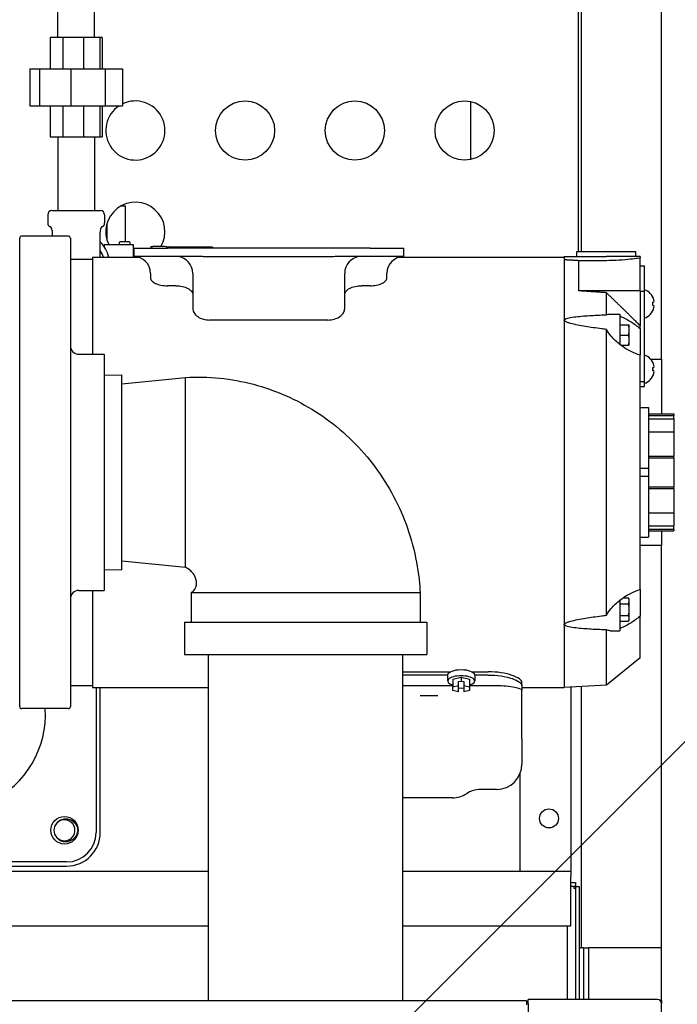
# Model space of a CAD drawing. Units: inches. Extents: x 12 to 257, y 14 to 145.
# Drawn here: x 232 to 242, y 105 to 120 of the extents above; entities that cross this region are included whole.
import ezdxf

# ---------------------------------------------------------------- set-up
doc = ezdxf.new("R2010")
doc.units = ezdxf.units.IN
doc.header["$LTSCALE"] = 16
doc.header["$MEASUREMENT"] = 0
for name, color, linetype, lineweight in [('Dimension (ANSI)', 7, 'Continuous', 25), ('Dimensions(ANSI)', 7, 'Continuous', 18), ('Visible Edges(ANSI)', 7, 'Continuous', 25)]:
    doc.layers.add(name, color=color, linetype=linetype, lineweight=lineweight)
doc.styles.add('MESTEK', font='arial.ttf')
doc.styles.add('Note Text (ANSI)', font='tahoma.ttf')
doc.dimstyles.new('Default (ANSI)', dxfattribs={"dimscale": 16, "dimtxt": 0.08, "dimasz": 0.098425, "dimexe": 0.125, "dimexo": 0.0625, "dimgap": 0.031496, "dimtad": 0, "dimtih": 1, "dimtoh": 1, "dimdec": 4, "dimrnd": 1e-08, "dimzin": 3, "dimdsep": 46, "dimlunit": 5, "dimtxsty": 'Note Text (ANSI)', "dimcen": 0.09, "dimdle": 0.393701, "dimclrd": 256, "dimclre": 256, "dimclrt": 256, "dimadec": 0, "dimazin": 1, "dimtfac": 1, "dimtofl": 0, "dimtmove": 0, "dimatfit": 3, "dimfxl": 0, "dimfrac": 2, "dimtolj": 1, "dimtzin": 4, "dimlwd": -1, "dimlwe": -1, "dimarcsym": 0})
doc.dimstyles.new('MESTEK FRACTIONS', dxfattribs={"dimscale": 16, "dimtxt": 0.08, "dimasz": 0.098425, "dimexe": 0.063, "dimexo": 0.0625, "dimgap": 0.031496, "dimtad": 0, "dimtih": 1, "dimtoh": 1, "dimdec": 5, "dimrnd": 1e-08, "dimzin": 1, "dimdsep": 46, "dimlunit": 5, "dimtxsty": 'MESTEK', "dimcen": 0.09, "dimdle": 0.393701, "dimclrd": 7, "dimclre": 7, "dimclrt": 7, "dimadec": 0, "dimazin": 0, "dimtfac": 1, "dimtofl": 0, "dimtmove": 0, "dimatfit": 3, "dimfxl": 0, "dimfrac": 2, "dimtolj": 1, "dimtzin": 0, "dimlwd": 15, "dimlwe": 15, "dimarcsym": 0})

# ---------------------------------------------------------------- blocks, each defined once
blk = doc.blocks.new('*D14')
at = {"layer": 'Defpoints', "color": 0, "linetype": 'Continuous'}
for p in [(229.796, 97.11), (224.139, 91.453)]:
    blk.add_point(p, dxfattribs=at)
at = {"layer": 'Dimensions(ANSI)', "color": 7, "linetype": 'Continuous', "lineweight": 15}
for p, q in [((242.866, 110.181), (230.909, 98.223)), ((244.848, 110.181), (242.866, 110.181)), ((226.967, 92.842), (226.967, 95.722)), ((225.527, 94.282), (228.407, 94.282))]:
    blk.add_line(p, q, dxfattribs=at)
at = {"layer": 'Dimensions(ANSI)', "color": 7, "linetype": 'Continuous'}
blk.add_solid([(230.724, 98.409), (231.095, 98.038), (229.796, 97.11)], dxfattribs=at)
at = {"layer": 'Dimensions(ANSI)', "color": 7, "linetype": 'Continuous', "lineweight": 18, "insert": (245.352, 110.181), "char_height": 1.28, "attachment_point": 4, "style": 'MESTEK'}
blk.add_mtext('\\A1;∅8 CAT. II/IV\\PFLUE OUTLET', dxfattribs=at)
blk = doc.blocks.new('*D34')
at = {"layer": 'Defpoints', "color": 0}
for p in [(215.649, 143.212), (241.53, 131.27), (215.649, 116.993)]:
    blk.add_point(p, dxfattribs=at)
at = {"layer": 'Dimension (ANSI)'}
for p, q in [((215.649, 117.993), (215.649, 145.212)), ((241.53, 132.27), (241.53, 145.212)), ((217.224, 143.212), (225.872, 143.212)), ((239.955, 143.212), (232.434, 143.212))]:
    blk.add_line(p, q, dxfattribs=at)
for points in [[(217.224, 143.474), (217.224, 142.949), (215.649, 143.212)], [(239.955, 143.474), (239.955, 142.949), (241.53, 143.212)]]:
    blk.add_solid(points, dxfattribs=at)
at = {"layer": 'Dimension (ANSI)', "insert": (229.153, 145.145), "char_height": 1.28, "attachment_point": 2, "style": 'Note Text (ANSI)'}
blk.add_mtext('\\A1; 25 7/8\\P[657]', dxfattribs=at)

msp = doc.modelspace()

# ---------------------------------------------------------------- linework, layer by layer
at = {"layer": 'Visible Edges(ANSI)'}
for p, q in [((240.293914, 130.022836), (240.293914, 116.447496)), ((240.339544, 129.35351), (240.339544, 116.447496)), ((241.520646, 129.35351), (241.520646, 114.85351)), ((232.589409, 119.618831), (232.589409, 121.709831)), ((233.129409, 119.618831), (233.129409, 121.709831)), ((232.664249, 119.618831), (232.474517, 119.618831)), ((232.474517, 119.618831), (232.474517, 119.156831)), ((232.968303, 119.618831), (232.664249, 119.618831)), ((232.664249, 119.618831), (232.664249, 119.156831)), ((233.208569, 119.618831), (232.968303, 119.618831)), ((232.968303, 119.618831), (232.968303, 119.156831)), ((233.244302, 119.618831), (233.208569, 119.618831)), ((233.208569, 119.618831), (233.208569, 119.156831)), ((233.244302, 119.618831), (233.244302, 119.156831)), ((232.173026, 119.156831), (232.317024, 119.156831)), ((232.173026, 119.156831), (232.173026, 118.606831)), ((232.317024, 119.156831), (232.778745, 119.156831)), ((232.317024, 119.156831), (232.317024, 118.606831)), ((232.778745, 119.156831), (233.287717, 119.156831)), ((232.778745, 119.156831), (232.778745, 118.606831)), ((233.287717, 119.156831), (233.545793, 119.156831)), ((233.287717, 119.156831), (233.287717, 118.606831)), ((233.545793, 119.156831), (233.545793, 118.606831)), ((232.173026, 118.606831), (232.317024, 118.606831)), ((232.317024, 118.606831), (232.778745, 118.606831)), ((232.474517, 118.606831), (232.474517, 118.144831)), ((232.664249, 118.606831), (232.664249, 118.144831)), ((232.778745, 118.606831), (233.287717, 118.606831)), ((232.968303, 118.606831), (232.968303, 118.144831)), ((233.208569, 118.606831), (233.208569, 118.144831)), ((233.244302, 118.606831), (233.244302, 118.144831)), ((233.287717, 118.606831), (233.545793, 118.606831)), ((238.705749, 117.813623), (238.705749, 118.668039)), ((232.474517, 118.144831), (232.664249, 118.144831)), ((232.589409, 118.144831), (232.589409, 117.053831)), ((232.664249, 118.144831), (232.968303, 118.144831)), ((232.968303, 118.144831), (233.208569, 118.144831)), ((233.129409, 118.144831), (233.129409, 117.053831)), ((233.208569, 118.144831), (233.244302, 118.144831)), ((233.524946, 117.123831), (233.584409, 117.123831)), ((233.584409, 117.123831), (233.584409, 116.590831)), ((232.437409, 116.990831), (232.437409, 116.872164)), ((232.500409, 117.053831), (233.218409, 117.053831)), ((233.281409, 116.990831), (233.281409, 116.872164)), ((233.315909, 116.861601), (233.315909, 116.620061)), ((232.501909, 116.762193), (232.501909, 116.735998)), ((232.501909, 116.735998), (232.501909, 116.677496)), ((233.216909, 116.762193), (233.216909, 116.735998)), ((233.216909, 116.364996), (233.216909, 116.735998)), ((232.023146, 109.708496), (232.023146, 116.646496)), ((232.742146, 116.677496), (232.054146, 116.677496)), ((232.773146, 116.646496), (232.773146, 109.708496)), ((233.273409, 116.550331), (233.273409, 116.521195)), ((233.273409, 116.550331), (233.703409, 116.550331)), ((233.497257, 116.575631), (233.497257, 116.550331)), ((233.644855, 116.590831), (233.512457, 116.590831)), ((233.660055, 116.550331), (233.660055, 116.575631)), ((233.703409, 116.550331), (233.703409, 116.364996)), ((233.703409, 116.442331), (233.711146, 116.442331)), ((233.711146, 116.499996), (234.211146, 116.499996)), ((233.711146, 116.499996), (233.711146, 116.374996)), ((233.964209, 116.52098), (233.964209, 116.499996)), ((233.964209, 116.52098), (233.992509, 116.52098)), ((234.201709, 116.519854), (234.201709, 116.499996)), ((237.211146, 116.499996), (234.211146, 116.499996)), ((234.816906, 116.512518), (234.232346, 116.515665)), ((234.87818, 116.511722), (234.87818, 116.499996)), ((237.211146, 116.499996), (237.711146, 116.499996)), ((237.711146, 116.374996), (237.711146, 116.499996)), ((240.273646, 116.447496), (241.148646, 116.447496)), ((240.273646, 116.372496), (240.273646, 116.447496)), ((241.148646, 116.372496), (241.148646, 116.447496)), ((232.773146, 116.333746), (233.101146, 116.333746)), ((233.101146, 116.364996), (233.101146, 114.927496)), ((233.101146, 116.364996), (233.781146, 116.364996)), ((234.211146, 116.374996), (233.711146, 116.374996)), ((233.765909, 116.364996), (233.765909, 116.368924)), ((233.776709, 116.364996), (233.776709, 116.366245)), ((234.649607, 116.374996), (234.211146, 116.374996)), ((236.586146, 116.369727), (234.836146, 116.369727)), ((237.211146, 116.374996), (236.772686, 116.374996)), ((237.711146, 116.374996), (237.211146, 116.374996)), ((237.641146, 116.364996), (240.086146, 116.364996)), ((240.086146, 116.372496), (240.711146, 116.372496)), ((240.086146, 116.372496), (240.086146, 116.325536)), ((240.086146, 116.325536), (240.086146, 115.431398)), ((240.298429, 116.312878), (240.298429, 115.866913)), ((240.711146, 116.312878), (240.298429, 116.312878)), ((241.211146, 116.372496), (240.711146, 116.372496)), ((241.211146, 116.372496), (241.211146, 116.352496)), ((241.211146, 115.866913), (241.211146, 116.352496)), ((233.961146, 116.124996), (233.961146, 116.056804)), ((234.586146, 116.124996), (234.586146, 115.603156)), ((236.836146, 115.603156), (236.836146, 116.124996)), ((237.461146, 116.056804), (237.461146, 116.124996)), ((241.211146, 116.236428), (241.275146, 116.236428)), ((241.275146, 115.861377), (241.275146, 116.236428)), ((234.336146, 115.9403), (234.211146, 115.9403)), ((237.211146, 115.9403), (237.086146, 115.9403)), ((241.211146, 115.866913), (240.298429, 115.866913)), ((240.711146, 115.511591), (240.711146, 115.83818)), ((241.211146, 115.866913), (241.211146, 115.348865)), ((241.211146, 115.861377), (241.275146, 115.861377)), ((241.275146, 114.52105), (241.275146, 115.861377)), ((241.362077, 115.827179), (241.360099, 115.827179)), ((241.416682, 115.697179), (241.399765, 115.697179)), ((240.769608, 115.522928), (240.911146, 115.522928)), ((240.911146, 115.522928), (240.911146, 115.072498)), ((241.360099, 115.517179), (241.362077, 115.517179)), ((241.399765, 115.647179), (241.416682, 115.647179)), ((236.586146, 115.433316), (234.836146, 115.433316)), ((240.086146, 115.431398), (240.086146, 110.923593)), ((240.711146, 111.061156), (240.711146, 115.293836)), ((240.911146, 115.360428), (241.037447, 115.360428)), ((241.051146, 115.359905), (241.050845, 115.360428)), ((241.051146, 115.06095), (241.051146, 115.359905)), ((241.211146, 115.309766), (241.211146, 115.348865)), ((241.211146, 115.309766), (241.211146, 114.914137)), ((240.911146, 115.210428), (241.037447, 115.210428)), ((240.926735, 115.060428), (241.037447, 115.060428)), ((241.051146, 115.06095), (241.050845, 115.060428)), ((232.898146, 114.927496), (233.273146, 114.927496)), ((233.273146, 114.927496), (233.273146, 111.427496)), ((241.211146, 111.440854), (241.211146, 114.914137)), ((241.360099, 114.860163), (241.362077, 114.860163)), ((241.366401, 114.85351), (241.529646, 114.85351)), ((241.529646, 114.85351), (241.529646, 114.042496)), ((241.399765, 114.730163), (241.416682, 114.730163)), ((241.416682, 114.680163), (241.399765, 114.680163)), ((233.273146, 114.614607), (233.538146, 114.622888)), ((233.538146, 111.732103), (233.538146, 114.622888)), ((233.538146, 114.487349), (234.478146, 114.584254)), ((234.478146, 111.770737), (234.478146, 114.584254)), ((241.211146, 114.52105), (241.275146, 114.52105)), ((241.275146, 114.450753), (241.275146, 114.52105)), ((241.362077, 114.550163), (241.360099, 114.550163)), ((241.211146, 114.450753), (241.275146, 114.450753)), ((241.211146, 114.139996), (241.336146, 114.139996)), ((241.336146, 114.139996), (241.336146, 113.239449)), ((241.336146, 114.042496), (241.711146, 114.042496)), ((241.336146, 114.017239), (241.711146, 114.017239)), ((241.336146, 113.970807), (241.711146, 113.970807)), ((241.711146, 114.042496), (241.711146, 114.017239)), ((241.711146, 113.970807), (241.711146, 114.017239)), ((241.711146, 113.970807), (241.711146, 113.777067)), ((241.336146, 113.777067), (241.711146, 113.777067)), ((241.711146, 113.777067), (241.711146, 113.417667)), ((241.336146, 113.417667), (241.711146, 113.417667)), ((241.336146, 113.394451), (241.711146, 113.394451)), ((241.711146, 113.394451), (241.711146, 113.417667)), ((241.711146, 113.394451), (241.711146, 112.96054)), ((241.211146, 113.239449), (241.336146, 113.239449)), ((241.336146, 113.239449), (241.336146, 113.115542)), ((241.336146, 113.115542), (241.211146, 113.115542)), ((241.336146, 113.115542), (241.336146, 112.214996)), ((241.336146, 112.96054), (241.711146, 112.96054)), ((241.336146, 112.937324), (241.711146, 112.937324)), ((241.711146, 112.937324), (241.711146, 112.96054)), ((241.711146, 112.937324), (241.711146, 112.577924)), ((241.336146, 112.577924), (241.711146, 112.577924)), ((241.711146, 112.577924), (241.711146, 112.384184)), ((241.336146, 112.384184), (241.711146, 112.384184)), ((241.336146, 112.337752), (241.711146, 112.337752)), ((241.336146, 112.312496), (241.711146, 112.312496)), ((241.529646, 112.312496), (241.529646, 112.09951)), ((241.711146, 112.337752), (241.711146, 112.384184)), ((241.711146, 112.337752), (241.711146, 112.312496)), ((241.211146, 112.214996), (241.336146, 112.214996)), ((241.211146, 112.09951), (241.529646, 112.09951)), ((241.520646, 112.09951), (241.520646, 106.13451)), ((233.538146, 111.867642), (234.478146, 111.770737)), ((233.273146, 111.740384), (233.538146, 111.732103)), ((241.211146, 111.440854), (241.211146, 111.045225)), ((232.898146, 111.427496), (233.273146, 111.427496)), ((233.101146, 111.427496), (233.101146, 109.989996)), ((234.563146, 111.397496), (237.953146, 111.397496)), ((234.563146, 111.397496), (234.563146, 110.957496)), ((237.953146, 111.397496), (237.953146, 110.957496)), ((240.958597, 111.317769), (241.037447, 111.317769)), ((241.051146, 111.294041), (241.037447, 111.317769)), ((241.051146, 110.995086), (241.051146, 111.294041)), ((240.911146, 111.282493), (240.911146, 110.832064)), ((240.911146, 111.231166), (241.037447, 111.231166)), ((240.911146, 111.057961), (241.037447, 111.057961)), ((241.051146, 110.995086), (241.037447, 110.971358)), ((241.211146, 110.427496), (241.211146, 111.045225)), ((234.463146, 110.957496), (238.053146, 110.957496)), ((234.463146, 110.957496), (234.463146, 110.477496)), ((238.053146, 110.957496), (238.053146, 110.477496)), ((240.086146, 110.923593), (240.086146, 109.989996)), ((240.911146, 110.971358), (241.037447, 110.971358)), ((240.711146, 110.026798), (240.711146, 110.8434)), ((240.769608, 110.832064), (240.911146, 110.832064)), ((234.463146, 110.477496), (238.053146, 110.477496)), ((234.820646, 105.346565), (234.820646, 110.477496)), ((237.695646, 105.346565), (237.695646, 110.477496)), ((241.211146, 110.427496), (240.711146, 110.026798)), ((237.695646, 110.223391), (238.408032, 110.223391)), ((238.361171, 110.175349), (237.695646, 110.175349)), ((238.361146, 110.174151), (238.361146, 110.087537)), ((238.436146, 110.115155), (238.561146, 110.142773)), ((238.561146, 110.142773), (238.561146, 110.08503)), ((238.561146, 110.142773), (238.686146, 110.115155)), ((238.714261, 110.223391), (238.961146, 110.223391)), ((238.961146, 110.175349), (238.761122, 110.175349)), ((238.761146, 110.174151), (238.761146, 110.087537)), ((232.773146, 110.021246), (233.101146, 110.021246)), ((233.101146, 109.989996), (234.820646, 109.989996)), ((233.154646, 109.989996), (233.154646, 107.84384)), ((233.217146, 107.84384), (233.217146, 109.989996)), ((238.436146, 110.015218), (237.695646, 110.015218)), ((238.436146, 110.115155), (238.436146, 109.99967)), ((238.436146, 109.99967), (238.523646, 110.019003)), ((238.436146, 109.944435), (238.436146, 109.99967)), ((238.523646, 110.076745), (238.561146, 110.08503)), ((238.523646, 110.019003), (238.523646, 110.076745)), ((238.523646, 109.925102), (238.523646, 110.019003)), ((238.561146, 109.974559), (238.523646, 109.982845)), ((238.561146, 110.08503), (238.598646, 110.076745)), ((238.598646, 109.982845), (238.561146, 109.974559)), ((238.598646, 110.076745), (238.598646, 110.019003)), ((238.598646, 110.019003), (238.598646, 109.925102)), ((238.598646, 110.019003), (238.686146, 109.99967)), ((238.686146, 110.115155), (238.686146, 109.99967)), ((239.086146, 110.015218), (238.686146, 110.015218)), ((238.686146, 109.99967), (238.686146, 109.944435)), ((239.461146, 110.019759), (239.461146, 110.06839)), ((239.461146, 110.019759), (239.461146, 109.949203)), ((239.461146, 109.989996), (240.086146, 109.989996)), ((240.711146, 110.026798), (240.086146, 109.989996)), ((240.184162, 109.995767), (240.184162, 107.269385)), ((240.339544, 110.004917), (240.339544, 106.13451)), ((238.059772, 109.864996), (237.954275, 109.864996)), ((238.112521, 109.864996), (238.059772, 109.864996)), ((238.218018, 109.864996), (238.112521, 109.864996)), ((238.523646, 109.925102), (238.436146, 109.944435)), ((238.686146, 109.944435), (238.598646, 109.925102)), ((239.461146, 109.229996), (239.461146, 109.949203)), ((232.742146, 109.677496), (232.054146, 109.677496)), ((239.461146, 109.229996), (239.461146, 108.854996)), ((239.434146, 107.271243), (239.434146, 108.715278)), ((239.086146, 108.479996), (238.846216, 108.479996)), ((238.431638, 108.354996), (237.695646, 108.354996)), ((232.717146, 107.40634), (229.217146, 107.40634)), ((225.585456, 107.271243), (234.820646, 107.271243)), ((229.217146, 107.34384), (232.717146, 107.34384)), ((237.695646, 107.271243), (240.184146, 107.271243)), ((240.184146, 107.271243), (240.184146, 107.190243)), ((240.184162, 107.269385), (240.184146, 107.269385)), ((240.184146, 106.458728), (240.184146, 107.190243)), ((240.184146, 107.10151), (240.252225, 107.10151)), ((240.252225, 107.10151), (240.252225, 107.04991)), ((240.184146, 107.04991), (240.252225, 107.04991)), ((240.228296, 107.04991), (240.228296, 107.01891)), ((240.228296, 107.01891), (240.259296, 107.01891)), ((240.259296, 105.36651), (240.259296, 107.042839)), ((240.259296, 107.042839), (240.310896, 107.042839)), ((240.310896, 107.042839), (240.310896, 105.36651)), ((224.523126, 106.458728), (234.820646, 106.458728)), ((237.695646, 106.458728), (240.184146, 106.458728)), ((240.136698, 105.36651), (240.136698, 106.458728)), ((240.310896, 106.13451), (240.339544, 106.13451)), ((240.372646, 106.13451), (240.339544, 106.13451)), ((240.372646, 106.13451), (240.447646, 106.13451)), ((240.372646, 106.13451), (240.372646, 105.36651)), ((241.529646, 106.13451), (240.447646, 106.13451)), ((240.447646, 106.13451), (240.447646, 105.36651)), ((241.529646, 105.35551), (241.529646, 106.13451)), ((239.529646, 105.346565), (214.404646, 105.346565)), ((239.529646, 105.346565), (239.529646, 105.28751)), ((239.554646, 105.30751), (239.554646, 105.36651)), ((241.470646, 105.36651), (239.554646, 105.36651)), ((239.554646, 105.30751), (239.554646, 104.22951)), ((241.504954, 105.35551), (241.529646, 105.35551)), ((241.529646, 105.35551), (241.529646, 105.30751)), ((241.529646, 103.39151), (241.529646, 105.30751))]:
    msp.add_line(p, q, dxfattribs=at)
for centre, radius in [((235.36141, 118.240831), 0.4375), ((236.98641, 118.240831), 0.4375), ((238.61141, 118.240831), 0.4375), ((232.685896, 107.87509), 0.203125), ((239.861842, 108.051385), 0.1405)]:
    msp.add_circle(centre, radius, dxfattribs=at)
for centre, radius, start, end in [((233.73641, 118.240831), 0.4375, 123.2201776, 115.8295985), ((233.73641, 116.740831), 0.4375, 329.8013945, 205.8125677), ((232.500409, 116.990831), 0.063, 90, 180), ((233.218409, 116.990831), 0.063, 0, 90), ((232.500409, 116.872164), 0.063, 180, 240.7845362), ((233.218409, 116.872164), 0.063, 299.2154638, 0), ((232.438909, 116.762193), 0.063, 0, 60.7845362), ((233.279909, 116.762193), 0.063, 119.2154638, 180), ((232.054146, 116.646496), 0.031, 90, 180), ((232.742146, 116.646496), 0.031, 0, 90), ((232.859409, 116.240831), 0.5, 14.3786657, 44.3568008), ((233.512457, 116.575631), 0.0152, 90, 180), ((233.644855, 116.575631), 0.0152, 0, 90), ((232.859409, 116.240831), 0.422, 17.1113063, 32.0962825), ((233.711146, 116.124996), 0.25, 0, 90), ((234.336146, 116.124996), 0.25, 0, 82.8192442), ((237.086146, 116.124996), 0.25, 97.1807558, 180), ((237.711146, 116.124996), 0.25, 90, 180), ((241.203146, 115.672179), 0.222, 44.2826234, 71.0753556), ((241.203146, 115.672179), 0.220588, 14.5268665, 44.6414431), ((241.203146, 115.672179), 0.198202, 352.7537526, 7.2462474), ((241.203146, 115.672179), 0.222, 288.9246444, 315.7173766), ((241.203146, 115.672179), 0.220588, 315.3585569, 345.4731335), ((232.898146, 115.052496), 0.125, 180, 270), ((241.203146, 114.705163), 0.222, 44.2826234, 71.0753556), ((241.203146, 114.705163), 0.220588, 14.5268665, 44.6414431), ((241.203146, 114.705163), 0.220588, 315.3585569, 345.4731335), ((241.203146, 114.705163), 0.198202, 352.7537526, 7.2462474), ((241.203146, 114.705163), 0.222, 288.9246444, 315.7173766), ((232.898146, 111.302496), 0.125, 90, 180), ((232.054146, 109.708496), 0.031, 180, 270), ((232.742146, 109.708496), 0.031, 270, 0), ((230.967146, 109.59384), 1.4375, 228.185073, 3.3362329), ((239.086146, 108.854996), 0.375, 270, 0), ((238.431638, 108.729996), 0.375, 270, 303.5573098), ((238.846216, 108.104996), 0.375, 90, 123.5573098), ((232.685896, 107.87509), 0.15625, 137.1331571, 222.8668429), ((232.717146, 107.84384), 0.5, 270, 0), ((232.717146, 107.84384), 0.4375, 270, 0), ((241.470646, 105.30751), 0.059, 0, 90)]:
    msp.add_arc(centre, radius, start, end, dxfattribs=at)
for centre, major_axis, ratio, start_param, end_param in [((233.992509, 116.519854), (0.2092, 0), 0.005383629, 0, 1.570796327), ((234.306309, 116.516063), (-0.1046, 0), 0.005383629, 0, 0.785398163), ((234.66898, 116.511722), (0.2092, 0), 0.005383629, 0, 0.785398163), ((241.203146, 115.712345), (0.21461, 0), 0.707106781, 6.183082532, 6.383288083), ((241.203146, 115.632014), (0.21461, 0), 0.707106781, 6.183082532, 6.383288083), ((241.203146, 114.745328), (0.21461, 0), 0.707106781, 6.183082532, 6.383288083), ((241.203146, 114.664997), (0.21461, 0), 0.707106781, 6.183082532, 6.383288083), ((238.561146, 110.087537), (-0.2, 0), 0.382683432, 2.24592786, 7.178850101), ((238.561146, 110.174151), (-0.2, 0), 0.382683432, 6.267531754, 6.283185307), ((238.561146, 110.174151), (-0.2, 0), 0.382683432, 3.157246207, 6.267531754), ((238.561146, 110.174151), (0.2, 0), 0.382683432, 0, 0.015653553)]:
    msp.add_ellipse(centre, major_axis=major_axis, ratio=ratio, start_param=start_param, end_param=end_param, dxfattribs=at)
for points, knots in [([(234.367396, 116.373035), (234.367396, 116.373035), (234.362745, 116.373752), (234.348737, 116.374723), (234.34289, 116.374996), (234.336146, 116.374996)], [0, 0, 0, 0, 0.1630063326, 0.1630063326, 0.2453044099, 0.2453044099, 0.2453044099, 0.2453044099]), ([(234.367396, 116.374996), (234.367396, 116.374996), (234.367396, 116.37449), (234.367396, 116.373336), (234.367396, 116.373035), (234.367396, 116.373035)], [0, 0, 0, 0, 0.3000061329, 0.3000061329, 0.6085662001, 0.6085662001, 0.6085662001, 0.6085662001]), ([(234.836146, 116.369727), (234.835103, 116.369727), (234.834059, 116.369728), (234.829979, 116.369737), (234.826947, 116.369753), (234.818671, 116.369823), (234.813451, 116.369894), (234.797262, 116.370196), (234.786503, 116.370508), (234.754993, 116.37163), (234.734914, 116.372598), (234.693091, 116.374298), (234.671459, 116.374996), (234.649607, 116.374996)], [0.4614586293, 0.4614586293, 0.4614586293, 0.4614586293, 0.4688738373, 0.4688738373, 0.4904317964, 0.4904317964, 0.5276453494, 0.5276453494, 0.6053996074, 0.6053996074, 0.7510564861, 0.7510564861, 0.9113700864, 0.9113700864, 0.9113700864, 0.9113700864]), ([(236.772686, 116.374996), (236.753837, 116.374996), (236.73512, 116.374476), (236.684922, 116.372572), (236.653246, 116.370846), (236.613363, 116.369967), (236.607078, 116.369864), (236.597489, 116.369768), (236.594227, 116.369746), (236.589354, 116.36973), (236.58775, 116.369727), (236.586146, 116.369727)], [0, 0, 0, 0, 0.1436273599, 0.1436273599, 0.3819677849, 0.3819677849, 0.426857491, 0.426857491, 0.4500627748, 0.4500627748, 0.4614586293, 0.4614586293, 0.4614586293, 0.4614586293]), ([(237.054896, 116.373035), (237.054896, 116.373035), (237.054896, 116.373043), (237.054896, 116.373089), (237.054896, 116.373144), (237.054896, 116.373328), (237.054896, 116.373469), (237.054896, 116.373967), (237.054896, 116.374363), (237.054896, 116.374844), (237.054896, 116.374996), (237.054896, 116.374996)], [0.5738373308, 0.5738373308, 0.5738373308, 0.5738373308, 0.6157665678, 0.6157665678, 0.6917865709, 0.6917865709, 0.791377758, 0.791377758, 0.9860252964, 0.9860252964, 1.123858922, 1.123858922, 1.123858922, 1.123858922]), ([(237.086146, 116.374996), (237.079403, 116.374996), (237.073555, 116.374723), (237.059548, 116.373752), (237.054896, 116.373035), (237.054896, 116.373035)], [4.8852340127, 4.8852340127, 4.8852340127, 4.8852340127, 4.9675320901, 4.9675320901, 5.1305384227, 5.1305384227, 5.1305384227, 5.1305384227]), ([(241.211146, 116.352496), (241.211146, 116.352496), (241.198556, 116.350437), (241.147496, 116.342995), (241.109033, 116.337717), (241.020366, 116.327781), (240.964212, 116.322474), (240.841054, 116.314966), (240.774041, 116.312878), (240.711146, 116.312878)], [-1.91700075, -1.91700075, -1.91700075, -1.91700075, -1.437755649, -1.437755649, -0.958510549, -0.958510549, -0.479255275, -0.479255275, 0, 0, 0, 0]), ([(233.961146, 116.056804), (233.961146, 116.04327), (233.9674, 116.02837), (233.9929, 116.00015), (234.012147, 115.986853), (234.056564, 115.965528), (234.084675, 115.956079), (234.14627, 115.943454), (234.179754, 115.9403), (234.211146, 115.9403)], [0.9599683236, 0.9599683236, 0.9599683236, 0.9599683236, 1.1994730384, 1.1994730384, 1.4389777532, 1.4389777532, 1.6781836243, 1.6781836243, 1.9173894953, 1.9173894953, 1.9173894953, 1.9173894953]), ([(237.211146, 115.9403), (237.242538, 115.9403), (237.276022, 115.943454), (237.337617, 115.956079), (237.365729, 115.965528), (237.410145, 115.986853), (237.429393, 116.00015), (237.454893, 116.02837), (237.461146, 116.04327), (237.461146, 116.056804)], [3.8347786983, 3.8347786983, 3.8347786983, 3.8347786983, 4.0739845693, 4.0739845693, 4.3131904404, 4.3131904404, 4.5526951552, 4.5526951552, 4.79219987, 4.79219987, 4.79219987, 4.79219987]), ([(234.336146, 115.9403), (234.367538, 115.9403), (234.401022, 115.93718), (234.462617, 115.924291), (234.490729, 115.914499), (234.535145, 115.891408), (234.554393, 115.876561), (234.579893, 115.843171), (234.586146, 115.824604), (234.586146, 115.806804)], [1.9173894953, 1.9173894953, 1.9173894953, 1.9173894953, 2.1565953664, 2.1565953664, 2.3958012374, 2.3958012374, 2.6353059523, 2.6353059523, 2.8748106671, 2.8748106671, 2.8748106671, 2.8748106671]), ([(236.836146, 115.806804), (236.836146, 115.824604), (236.8424, 115.843171), (236.8679, 115.876561), (236.887147, 115.891408), (236.931564, 115.914499), (236.959675, 115.924291), (237.02127, 115.93718), (237.054754, 115.9403), (237.086146, 115.9403)], [-0.9574211718, -0.9574211718, -0.9574211718, -0.9574211718, -0.7179164569, -0.7179164569, -0.4784117421, -0.4784117421, -0.2392058711, -0.2392058711, 0, 0, 0, 0]), ([(234.586146, 115.603156), (234.586146, 115.58274), (234.5924, 115.560573), (234.6179, 115.519118), (234.637147, 115.499851), (234.681564, 115.469165), (234.709675, 115.4557), (234.77127, 115.437766), (234.804754, 115.433316), (234.836146, 115.433316)], [2.8773575265, 2.8773575265, 2.8773575265, 2.8773575265, 3.1168622413, 3.1168622413, 3.3563669561, 3.3563669561, 3.5955728272, 3.5955728272, 3.8347786983, 3.8347786983, 3.8347786983, 3.8347786983]), ([(236.586146, 115.433316), (236.617538, 115.433316), (236.651022, 115.437766), (236.712617, 115.4557), (236.740729, 115.469165), (236.785145, 115.499851), (236.804393, 115.519118), (236.829893, 115.560573), (236.836146, 115.58274), (236.836146, 115.603156)], [1.9173892029, 1.9173892029, 1.9173892029, 1.9173892029, 2.156595074, 2.156595074, 2.395800945, 2.395800945, 2.6353056599, 2.6353056599, 2.8748103747, 2.8748103747, 2.8748103747, 2.8748103747]), ([(240.086146, 115.431398), (240.086146, 115.432932), (240.086499, 115.434447), (240.087826, 115.437361), (240.0888, 115.43876), (240.092374, 115.442708), (240.095631, 115.445013), (240.109374, 115.453065), (240.122836, 115.457366), (240.150755, 115.464861), (240.165319, 115.46788), (240.213699, 115.476827), (240.250045, 115.48144), (240.324367, 115.489452), (240.362379, 115.492735), (240.478174, 115.501362), (240.557661, 115.505488), (240.662056, 115.509803), (240.686614, 115.510733), (240.711146, 115.511591)], [2.529222418, 2.529222418, 2.529222418, 2.529222418, 2.545747967, 2.545747967, 2.562273515, 2.562273515, 2.595324611, 2.595324611, 2.702900166, 2.702900166, 2.810475722, 2.810475722, 3.091471861, 3.091471861, 3.372468001, 3.372468001, 3.934460279, 3.934460279, 4.107055383, 4.107055383, 4.107055383, 4.107055383]), ([(240.711146, 115.293836), (240.686614, 115.296932), (240.662056, 115.300105), (240.557661, 115.31396), (240.478174, 115.325367), (240.362379, 115.344622), (240.324367, 115.351398), (240.250045, 115.366246), (240.213699, 115.374207), (240.165319, 115.387613), (240.150755, 115.391974), (240.122836, 115.402044), (240.109374, 115.407588), (240.095631, 115.416908), (240.092374, 115.419514), (240.0888, 115.423792), (240.087826, 115.425281), (240.086499, 115.428317), (240.086146, 115.429865), (240.086146, 115.431398)], [0.951389454, 0.951389454, 0.951389454, 0.951389454, 1.123984558, 1.123984558, 1.685976836, 1.685976836, 1.966972976, 1.966972976, 2.247969115, 2.247969115, 2.35554467, 2.35554467, 2.463120226, 2.463120226, 2.496171322, 2.496171322, 2.51269687, 2.51269687, 2.529222418, 2.529222418, 2.529222418, 2.529222418]), ([(240.911146, 115.490841), (240.915424, 115.489178), (240.919721, 115.48746), (240.97479, 115.464845), (241.02774, 115.436493), (241.076424, 115.406071), (241.119477, 115.379166), (241.166012, 115.346409), (241.211146, 115.309766)], [-0.5157812598, -0.5157812598, -0.5157812598, -0.5157812598, -0.4753948608, -0.4753948608, 0, 0, 0, 0.4204164746, 0.4204164746, 0.4204164746, 0.4204164746]), ([(240.911146, 115.072498), (240.865069, 115.108908), (240.821231, 115.15028), (240.757543, 115.223904), (240.731623, 115.258661), (240.711146, 115.293836)], [3.4602439832, 3.4602439832, 3.4602439832, 3.4602439832, 3.895252445, 3.895252445, 4.2026694138, 4.2026694138, 4.2026694138, 4.2026694138]), ([(241.211146, 114.914137), (241.166012, 114.926422), (241.119477, 114.945147), (241.02774, 114.991173), (240.97479, 115.023701), (240.919721, 115.06578), (240.915424, 115.069118), (240.911146, 115.072498)], [2.5240462487, 2.5240462487, 2.5240462487, 2.5240462487, 2.9444627233, 2.9444627233, 3.4198575842, 3.4198575842, 3.4602439832, 3.4602439832, 3.4602439832, 3.4602439832]), ([(234.478146, 114.584254), (234.814455, 114.603619), (235.157926, 114.56849), (235.807815, 114.396596), (236.122114, 114.258327), (236.690222, 113.896029), (236.950102, 113.667046), (237.386178, 113.145595), (237.566672, 112.846648), (237.828791, 112.213216), (237.912572, 111.871324), (237.947699, 111.484931), (237.950837, 111.441231), (237.953146, 111.397496)], [0, 0, 0, 0, 2.56691523, 2.56691523, 5.122452837, 5.122452837, 7.701275117, 7.701275117, 10.302227478, 10.302227478, 12.924959136, 12.924959136, 13.258688151, 13.258688151, 13.258688151, 13.258688151]), ([(234.563146, 111.397496), (234.574016, 111.402531), (234.584159, 111.409412), (234.602314, 111.425931), (234.610408, 111.435856), (234.624663, 111.458847), (234.630502, 111.472406), (234.639107, 111.502467), (234.641343, 111.519419), (234.641489, 111.555746), (234.63864, 111.575456), (234.627322, 111.616208), (234.617895, 111.637388), (234.592347, 111.679333), (234.575129, 111.699965), (234.532762, 111.739092), (234.506241, 111.756925), (234.478146, 111.770737)], [0, 0, 0, 0, 0.09128389, 0.09128389, 0.187032081, 0.187032081, 0.297418994, 0.297418994, 0.425295876, 0.425295876, 0.574230682, 0.574230682, 0.747581947, 0.747581947, 0.948471695, 0.948471695, 1.187027378, 1.187027378, 1.187027378, 1.187027378]), ([(240.911146, 111.282493), (240.915424, 111.285873), (240.919721, 111.289212), (240.97479, 111.33129), (241.02774, 111.363818), (241.076424, 111.388244), (241.119477, 111.409844), (241.166012, 111.428569), (241.211146, 111.440854)], [-0.5157812598, -0.5157812598, -0.5157812598, -0.5157812598, -0.4753948608, -0.4753948608, 0, 0, 0, 0.4204164746, 0.4204164746, 0.4204164746, 0.4204164746]), ([(240.711146, 111.061156), (240.731623, 111.09633), (240.757543, 111.131087), (240.821231, 111.204711), (240.865069, 111.246083), (240.911146, 111.282493)], [-1.2582066891, -1.2582066891, -1.2582066891, -1.2582066891, -0.9507897217, -0.9507897217, -0.5157812598, -0.5157812598, -0.5157812598, -0.5157812598]), ([(240.086146, 110.923593), (240.086146, 110.925126), (240.086499, 110.926674), (240.087826, 110.92971), (240.0888, 110.931199), (240.092374, 110.935477), (240.095631, 110.938083), (240.109374, 110.947403), (240.122836, 110.952947), (240.150755, 110.963017), (240.165319, 110.967378), (240.213699, 110.980785), (240.250045, 110.988745), (240.324367, 111.003593), (240.362379, 111.010369), (240.478174, 111.029624), (240.557661, 111.041031), (240.662056, 111.054887), (240.686614, 111.058059), (240.711146, 111.061156)], [2.529222418, 2.529222418, 2.529222418, 2.529222418, 2.545747967, 2.545747967, 2.562273515, 2.562273515, 2.595324611, 2.595324611, 2.702900166, 2.702900166, 2.810475722, 2.810475722, 3.091471861, 3.091471861, 3.372468001, 3.372468001, 3.934460279, 3.934460279, 4.107055383, 4.107055383, 4.107055383, 4.107055383]), ([(241.211146, 111.045225), (241.166012, 111.008582), (241.119477, 110.975825), (241.02774, 110.918498), (240.97479, 110.890146), (240.919721, 110.867531), (240.915424, 110.865813), (240.911146, 110.86415)], [2.5240462487, 2.5240462487, 2.5240462487, 2.5240462487, 2.9444627233, 2.9444627233, 3.4198575842, 3.4198575842, 3.4602439832, 3.4602439832, 3.4602439832, 3.4602439832]), ([(240.711146, 110.8434), (240.686614, 110.844258), (240.662056, 110.845188), (240.557661, 110.849503), (240.478174, 110.853629), (240.362379, 110.862256), (240.324367, 110.865539), (240.250045, 110.873551), (240.213699, 110.878164), (240.165319, 110.887111), (240.150755, 110.89013), (240.122836, 110.897625), (240.109374, 110.901926), (240.095631, 110.909978), (240.092374, 110.912283), (240.0888, 110.916231), (240.087826, 110.91763), (240.086499, 110.920544), (240.086146, 110.922059), (240.086146, 110.923593)], [0.951389454, 0.951389454, 0.951389454, 0.951389454, 1.123984558, 1.123984558, 1.685976836, 1.685976836, 1.966972976, 1.966972976, 2.247969115, 2.247969115, 2.35554467, 2.35554467, 2.463120226, 2.463120226, 2.496171322, 2.496171322, 2.51269687, 2.51269687, 2.529222418, 2.529222418, 2.529222418, 2.529222418]), ([(239.461146, 110.06839), (239.461146, 110.083126), (239.44876, 110.100854), (239.397842, 110.136978), (239.3593, 110.15527), (239.270323, 110.185551), (239.214105, 110.199547), (239.090912, 110.218516), (239.023938, 110.223391), (238.961146, 110.223391)], [5.798625344, 5.798625344, 5.798625344, 5.798625344, 6.279499131, 6.279499131, 6.760372919, 6.760372919, 7.238843302, 7.238843302, 7.717313686, 7.717313686, 7.717313686, 7.717313686]), ([(238.961146, 110.175349), (239.023937, 110.175349), (239.090912, 110.170476), (239.214105, 110.151498), (239.270322, 110.13749), (239.359293, 110.10715), (239.397833, 110.088808), (239.448755, 110.052506), (239.461146, 110.034648), (239.461146, 110.019759)], [7.715228666, 7.715228666, 7.715228666, 7.715228666, 8.193696561, 8.193696561, 8.672164456, 8.672164456, 9.152958472, 9.152958472, 9.633752488, 9.633752488, 9.633752488, 9.633752488]), ([(239.461146, 109.949203), (239.461146, 109.954709), (239.451623, 109.961728), (239.413098, 109.976706), (239.384102, 109.984607), (239.317513, 109.99793), (239.275576, 110.004257), (239.183469, 110.012935), (239.13329, 110.015218), (239.086146, 110.015218)], [4.320202661, 4.320202661, 4.320202661, 4.320202661, 4.683814521, 4.683814521, 5.047426381, 5.047426381, 5.406660625, 5.406660625, 5.76589487, 5.76589487, 5.76589487, 5.76589487]), ([(232.571375, 107.981386), (232.575001, 107.986273), (232.578919, 107.990953), (232.597438, 108.010621), (232.614654, 108.022835), (232.653528, 108.040486), (232.674945, 108.045454), (232.719347, 108.047096), (232.741914, 108.043426), (232.78525, 108.027494), (232.805485, 108.015078), (232.840814, 107.982715), (232.855343, 107.962841), (232.87546, 107.920099), (232.881397, 107.897855), (232.883383, 107.87509)], [0.252086002, 0.252086002, 0.252086002, 0.252086002, 0.298563006, 0.298563006, 0.45754441, 0.45754441, 0.622988887, 0.622988887, 0.79489361, 0.79489361, 0.973255658, 0.973255658, 1.158072046, 1.158072046, 1.33106934, 1.33106934, 1.33106934, 1.33106934]), ([(232.571445, 107.768903), (232.600585, 107.73796), (232.642544, 107.719049), (232.685135, 107.718842), (232.736804, 107.71859), (232.787812, 107.745873), (232.816284, 107.78899), (232.844756, 107.832107), (232.849815, 107.889731), (232.829293, 107.93715), (232.80877, 107.98457), (232.763298, 108.020324), (232.712375, 108.02908), (232.661453, 108.037836), (232.606649, 108.019325), (232.571466, 107.981484), (232.571436, 107.981451), (232.571405, 107.981419), (232.571375, 107.981386)], [-5.535017759, -5.535017759, -5.535017759, -5.535017759, -4.717260407, -4.717260407, -4.717260407, -3.725201025, -3.725201025, -3.725201025, -2.733141643, -2.733141643, -2.733141643, -1.741082261, -1.741082261, -1.741082261, -0.749022879, -0.749022879, -0.749022879, -0.748167549, -0.748167549, -0.748167549, -0.748167549]), ([(232.883383, 107.87509), (232.881192, 107.849983), (232.874199, 107.825535), (232.851486, 107.781537), (232.836278, 107.762263), (232.799883, 107.731313), (232.779261, 107.719687), (232.735492, 107.705416), (232.712871, 107.702598), (232.668694, 107.705889), (232.647542, 107.71164), (232.609479, 107.730686), (232.59279, 107.743503), (232.576392, 107.762304), (232.573817, 107.765502), (232.571375, 107.768793)], [0, 0, 0, 0, 0.19203748, 0.19203748, 0.377583993, 0.377583993, 0.556636872, 0.556636872, 0.729193546, 0.729193546, 0.895251572, 0.895251572, 1.054808677, 1.054808677, 1.086279977, 1.086279977, 1.086279977, 1.086279977])]:
    msp.add_open_spline(points, degree=3, knots=knots, dxfattribs=at)
for points, weights in [([(240.298429, 116.312878), (240.192502, 116.319195), (240.086146, 116.325536)], [1.00000774601, 1.00000585327, 1]), ([(240.711146, 115.83818), (240.505896, 115.852491), (240.298429, 115.866913)], [1.00000000887, 1.00001558656, 1.00001053044]), ([(241.211146, 115.348865), (240.986462, 115.576908), (240.711146, 115.83818)], [1, 1.00345699982, 1.00000177922]), ([(241.037447, 115.210428), (241.062447, 115.285428), (241.037447, 115.360428)], [1.0025840947, 1.15768439392, 1.0025840947]), ([(241.037447, 115.360428), (241.050845, 115.360428), (241.050845, 115.360428)], [1.0025840947, 1.08013424431, 1.08013424431]), ([(241.037447, 115.060428), (241.062447, 115.135428), (241.037447, 115.210428)], [1.0025840947, 1.15768439392, 1.0025840947]), ([(241.050845, 115.060428), (241.050845, 115.060428), (241.037447, 115.060428)], [1.08013424431, 1.08013424431, 1.0025840947]), ([(241.037447, 111.231166), (241.062447, 111.274467), (241.037447, 111.317769)], [1.0025840947, 1.15768439392, 1.0025840947]), ([(241.037447, 111.057961), (241.062447, 111.144564), (241.037447, 111.231166)], [1.0025840947, 1.15768439392, 1.0025840947]), ([(241.037447, 110.971358), (241.062447, 111.01466), (241.037447, 111.057961)], [1.0025840947, 1.15768439392, 1.0025840947])]:
    msp.add_rational_spline(points, weights, degree=2, dxfattribs=at)
for points in [[(240.711146, 115.511591), (240.727903, 115.519563), (240.748305, 115.522882), (240.769616, 115.522914)], [(240.769616, 110.832077), (240.748305, 110.832109), (240.727903, 110.835428), (240.711146, 110.8434)]]:
    msp.add_open_spline(points, degree=3, dxfattribs=at)

# ---------------------------------------------------------------- dimensions: what is measured, and where the dimension line sits
at = {"layer": 'Dimension (ANSI)'}
dim = msp.add_linear_dim(base=(215.649146, 143.211778), p1=(241.529646, 131.26951), p2=(215.649146, 116.993145), angle=180, text=' <>\\X[657]', dimstyle='Default (ANSI)', override={"dimtih": 0, "dimtoh": 0, "dimdec": 4, "dimpost": '\\X', "dimtp": 0, "dimtm": 0, "dimtdec": 2, "dimatfit": 1, "dimtvp": -0.25}, dxfattribs=at)
dim.commit()
dim.dimension.update_dxf_attribs({"geometry": '*D34', "text_midpoint": (229.152889, 143.211778), "dimtype": 160})
at = {"layer": 'Dimensions(ANSI)', "color": 7, "linetype": 'Continuous', "lineweight": 18}
dim = msp.add_diameter_dim_2p(p1=(224.138719, 91.453083), p2=(229.795573, 97.109937), text='<> CAT. II/IV\\PFLUE OUTLET', dimstyle='MESTEK FRACTIONS', override={"dimdec": 5, "dimlfac": 1, "dimtp": 0, "dimtm": 0, "dimtdec": 2}, dxfattribs=at)
dim.commit()
dim.dimension.update_dxf_attribs({"geometry": '*D14', "text_midpoint": (251.321949, 110.180661), "dimtype": 163})

doc.saveas('drawing.dxf')
